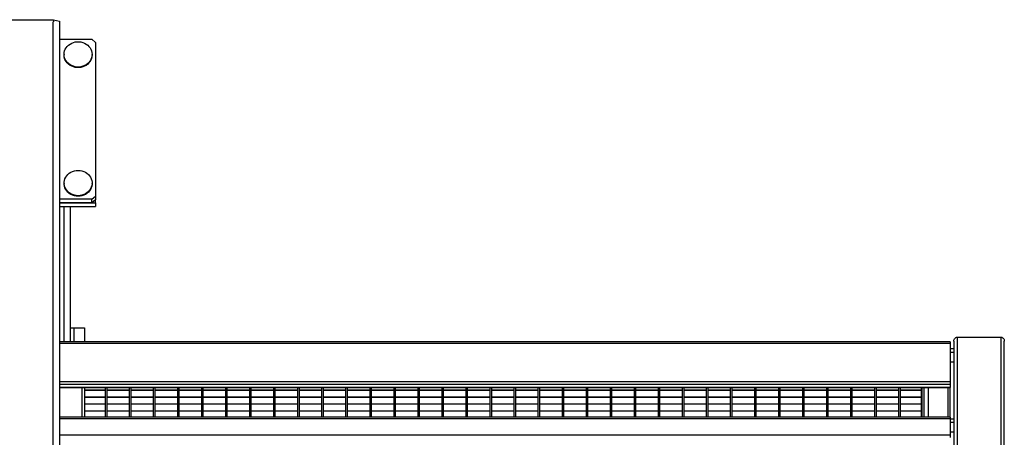
# Model space of a CAD drawing. Extents: x -7184 to 54355, y -25245 to 23911.
# Drawn here: x 19951 to 21316, y 9226 to 9806 of the extents above; entities that cross this region are included whole.
import ezdxf

# ---------------------------------------------------------------- set-up
doc = ezdxf.new("R2010")
doc.units = 0
doc.header["$LTSCALE"] = 3
doc.header["$MEASUREMENT"] = 0
doc.layers.add('VelopA-xtra dun', color=6, linetype='CONTINUOUS')

msp = doc.modelspace()

# ---------------------------------------------------------------- linework, layer by layer
at = {"layer": 'VelopA-xtra dun'}
for p, q in [((19904.36, 9805.7), (19998.36, 9805.7)), ((19997.36, 9802.81), (19997.36, 9507.71)), ((19998.36, 9805.7), (19998.36, 9802.81)), ((19998.36, 9805.7), (20006.36, 9803.63)), ((19998.36, 9802.81), (19998.43, 9802.79)), ((20006.28, 9800.76), (20006.36, 9800.74)), ((20006.36, 9803.63), (20006.36, 9800.74)), ((20006.36, 9800.74), (20006.36, 9800.44)), ((20006.36, 9800.44), (20006.36, 9503.9)), ((20006.36, 9778.43), (20051.36, 9778.43)), ((20056.36, 9773.9), (20051.36, 9778.43)), ((20056.36, 9773.9), (20056.36, 9560.91)), ((20051.36, 9556.38), (20006.36, 9556.38)), ((20051.36, 9556.38), (20056.36, 9560.91)), ((20051.36, 9551.31), (20051.36, 9556.38)), ((20056.36, 9555.84), (20051.36, 9551.31)), ((20056.36, 9560.91), (20056.36, 9555.84)), ((20056.36, 9551.31), (20056.36, 9555.84)), ((20051.36, 9551.31), (20006.36, 9551.31)), ((20006.36, 9551.31), (20056.36, 9551.31)), ((20006.36, 9546.24), (20056.36, 9546.24)), ((20012.36, 9546.24), (20012.36, 9358.61)), ((20021.36, 9546.24), (20021.36, 9358.61)), ((20056.36, 9551.31), (20056.36, 9546.24)), ((19997.36, 9507.71), (19997.36, 8300.15)), ((20006.36, 9503.9), (20006.36, 8300.16)), ((20021.36, 9378.14), (20026.36, 9378.14)), ((20026.36, 9378.14), (20041.36, 9378.14)), ((20026.36, 9378.14), (20026.36, 9358.61)), ((20041.36, 9378.14), (20041.36, 9358.61)), ((21251.36, 9365.11), (21311.36, 9365.11)), ((21251.36, 8433.14), (21251.36, 9365.11)), ((21311.36, 9365.11), (21311.36, 8433.14)), ((21241.36, 9356.13), (20006.36, 9356.13)), ((21241.36, 9358.61), (21241.36, 9356.13)), ((21241.36, 9356.13), (21241.36, 9302.95)), ((21246.36, 9359.6), (21246.36, 8495.65)), ((21316.36, 8438.14), (21316.36, 9359.6)), ((21241.36, 9349.07), (21246.36, 9349.07)), ((21241.36, 9344.14), (21246.36, 9344.14)), ((21246.36, 9330.25), (21241.36, 9330.25)), ((21241.36, 9302.95), (20006.36, 9302.95)), ((21241.36, 9299.47), (20006.36, 9299.47)), ((21241.36, 9302.95), (21241.36, 9299.47)), ((21241.36, 9299.47), (21241.36, 9295.31)), ((21241.36, 9295.31), (20006.36, 9295.31)), ((20037.36, 9295.26), (20037.36, 9253.75)), ((20041.36, 9295.26), (20041.36, 9253.75)), ((20070.42, 9291.42), (20041.36, 9291.42)), ((20070.42, 9291.07), (20041.36, 9291.07)), ((20070.42, 9291.42), (20070.42, 9295.26)), ((20070.42, 9281.77), (20070.42, 9291.07)), ((20072.42, 9291.42), (20072.42, 9295.26)), ((20103.75, 9291.42), (20072.42, 9291.42)), ((20103.75, 9291.07), (20072.42, 9291.07)), ((20072.42, 9281.77), (20072.42, 9291.07)), ((20103.75, 9291.42), (20103.75, 9295.26)), ((20103.75, 9281.77), (20103.75, 9291.07)), ((20105.75, 9291.42), (20105.75, 9295.26)), ((20137.08, 9291.42), (20105.75, 9291.42)), ((20137.08, 9291.07), (20105.75, 9291.07)), ((20105.75, 9281.77), (20105.75, 9291.07)), ((20137.08, 9291.42), (20137.08, 9295.26)), ((20137.08, 9281.77), (20137.08, 9291.07)), ((20139.08, 9291.42), (20139.08, 9295.26)), ((20170.41, 9291.42), (20139.08, 9291.42)), ((20170.41, 9291.07), (20139.08, 9291.07)), ((20139.08, 9281.77), (20139.08, 9291.07)), ((20170.41, 9291.42), (20170.41, 9295.26)), ((20170.41, 9281.77), (20170.41, 9291.07)), ((20172.41, 9291.42), (20172.41, 9295.26)), ((20203.74, 9291.42), (20172.41, 9291.42)), ((20203.74, 9291.07), (20172.41, 9291.07)), ((20172.41, 9281.77), (20172.41, 9291.07)), ((20203.74, 9291.42), (20203.74, 9295.26)), ((20203.74, 9281.77), (20203.74, 9291.07)), ((20205.74, 9291.42), (20205.74, 9295.26)), ((20237.07, 9291.42), (20205.74, 9291.42)), ((20237.07, 9291.07), (20205.74, 9291.07)), ((20205.74, 9281.77), (20205.74, 9291.07)), ((20237.07, 9291.42), (20237.07, 9295.26)), ((20237.07, 9281.77), (20237.07, 9291.07)), ((20239.07, 9291.42), (20239.07, 9295.26)), ((20270.4, 9291.42), (20239.07, 9291.42)), ((20270.4, 9291.07), (20239.07, 9291.07)), ((20239.07, 9281.77), (20239.07, 9291.07)), ((20270.4, 9291.42), (20270.4, 9295.26)), ((20270.4, 9281.77), (20270.4, 9291.07)), ((20272.4, 9291.42), (20272.4, 9295.26)), ((20303.73, 9291.42), (20272.4, 9291.42)), ((20303.73, 9291.07), (20272.4, 9291.07)), ((20272.4, 9281.77), (20272.4, 9291.07)), ((20303.73, 9291.42), (20303.73, 9295.26)), ((20303.73, 9281.77), (20303.73, 9291.07)), ((20305.73, 9291.42), (20305.73, 9295.26)), ((20337.06, 9291.42), (20305.73, 9291.42)), ((20337.06, 9291.07), (20305.73, 9291.07)), ((20305.73, 9281.77), (20305.73, 9291.07)), ((20337.06, 9291.42), (20337.06, 9295.26)), ((20337.06, 9281.77), (20337.06, 9291.07)), ((20339.06, 9291.42), (20339.06, 9295.26)), ((20370.39, 9291.42), (20339.06, 9291.42)), ((20370.39, 9291.07), (20339.06, 9291.07)), ((20339.06, 9281.77), (20339.06, 9291.07)), ((20370.39, 9291.42), (20370.39, 9295.26)), ((20370.39, 9281.77), (20370.39, 9291.07)), ((20372.39, 9291.42), (20372.39, 9295.26)), ((20403.72, 9291.42), (20372.39, 9291.42)), ((20403.72, 9291.07), (20372.39, 9291.07)), ((20372.39, 9281.77), (20372.39, 9291.07)), ((20403.72, 9291.42), (20403.72, 9295.26)), ((20403.72, 9281.77), (20403.72, 9291.07)), ((20405.72, 9291.42), (20405.72, 9295.26)), ((20437.05, 9291.42), (20405.72, 9291.42)), ((20437.05, 9291.07), (20405.72, 9291.07)), ((20405.72, 9281.77), (20405.72, 9291.07)), ((20437.05, 9291.42), (20437.05, 9295.26)), ((20437.05, 9281.77), (20437.05, 9291.07)), ((20439.05, 9291.42), (20439.05, 9295.26)), ((20470.38, 9291.42), (20439.05, 9291.42)), ((20470.38, 9291.07), (20439.05, 9291.07)), ((20439.05, 9281.77), (20439.05, 9291.07)), ((20470.38, 9291.42), (20470.38, 9295.26)), ((20470.38, 9281.77), (20470.38, 9291.07)), ((20472.38, 9291.42), (20472.38, 9295.26)), ((20503.71, 9291.42), (20472.38, 9291.42)), ((20503.71, 9291.07), (20472.38, 9291.07)), ((20472.38, 9281.77), (20472.38, 9291.07)), ((20503.71, 9291.42), (20503.71, 9295.26)), ((20503.71, 9281.77), (20503.71, 9291.07)), ((20505.71, 9291.42), (20505.71, 9295.26)), ((20537.04, 9291.42), (20505.71, 9291.42)), ((20537.04, 9291.07), (20505.71, 9291.07)), ((20505.71, 9281.77), (20505.71, 9291.07)), ((20537.04, 9291.42), (20537.04, 9295.26)), ((20537.04, 9281.77), (20537.04, 9291.07)), ((20539.04, 9291.42), (20539.04, 9295.26)), ((20570.37, 9291.42), (20539.04, 9291.42)), ((20570.37, 9291.07), (20539.04, 9291.07)), ((20539.04, 9281.77), (20539.04, 9291.07)), ((20570.37, 9291.42), (20570.37, 9295.26)), ((20570.37, 9281.77), (20570.37, 9291.07)), ((20572.37, 9291.42), (20572.37, 9295.26)), ((20603.7, 9291.42), (20572.37, 9291.42)), ((20603.7, 9291.07), (20572.37, 9291.07)), ((20572.37, 9281.77), (20572.37, 9291.07)), ((20603.7, 9291.42), (20603.7, 9295.26)), ((20603.7, 9281.77), (20603.7, 9291.07)), ((20605.7, 9291.42), (20605.7, 9295.26)), ((20637.03, 9291.42), (20605.7, 9291.42)), ((20637.03, 9291.07), (20605.7, 9291.07)), ((20605.7, 9281.77), (20605.7, 9291.07)), ((20637.03, 9291.42), (20637.03, 9295.26)), ((20637.03, 9281.77), (20637.03, 9291.07)), ((20639.03, 9291.42), (20639.03, 9295.26)), ((20670.36, 9291.42), (20639.03, 9291.42)), ((20670.36, 9291.07), (20639.03, 9291.07)), ((20639.03, 9281.77), (20639.03, 9291.07)), ((20670.36, 9291.42), (20670.36, 9295.26)), ((20670.36, 9281.77), (20670.36, 9291.07)), ((20672.36, 9291.42), (20672.36, 9295.26)), ((20703.69, 9291.42), (20672.36, 9291.42)), ((20703.69, 9291.07), (20672.36, 9291.07)), ((20672.36, 9281.77), (20672.36, 9291.07)), ((20703.69, 9291.42), (20703.69, 9295.26)), ((20703.69, 9281.77), (20703.69, 9291.07)), ((20705.69, 9291.42), (20705.69, 9295.26)), ((20737.02, 9291.42), (20705.69, 9291.42)), ((20737.02, 9291.07), (20705.69, 9291.07)), ((20705.69, 9281.77), (20705.69, 9291.07)), ((20737.02, 9291.42), (20737.02, 9295.26)), ((20737.02, 9281.77), (20737.02, 9291.07)), ((20739.02, 9291.42), (20739.02, 9295.26)), ((20770.35, 9291.42), (20739.02, 9291.42)), ((20770.35, 9291.07), (20739.02, 9291.07)), ((20739.02, 9281.77), (20739.02, 9291.07)), ((20770.35, 9291.42), (20770.35, 9295.26)), ((20770.35, 9281.77), (20770.35, 9291.07)), ((20772.35, 9291.42), (20772.35, 9295.26)), ((20803.68, 9291.42), (20772.35, 9291.42)), ((20803.68, 9291.07), (20772.35, 9291.07)), ((20772.35, 9281.77), (20772.35, 9291.07)), ((20803.68, 9291.42), (20803.68, 9295.26)), ((20803.68, 9281.77), (20803.68, 9291.07)), ((20805.68, 9291.42), (20805.68, 9295.26)), ((20837.01, 9291.42), (20805.68, 9291.42)), ((20837.01, 9291.07), (20805.68, 9291.07)), ((20805.68, 9281.77), (20805.68, 9291.07)), ((20837.01, 9291.42), (20837.01, 9295.26)), ((20837.01, 9281.77), (20837.01, 9291.07)), ((20839.01, 9291.42), (20839.01, 9295.26)), ((20870.34, 9291.42), (20839.01, 9291.42)), ((20870.34, 9291.07), (20839.01, 9291.07)), ((20839.01, 9281.77), (20839.01, 9291.07)), ((20870.34, 9291.42), (20870.34, 9295.26)), ((20870.34, 9281.77), (20870.34, 9291.07)), ((20872.34, 9291.42), (20872.34, 9295.26)), ((20903.67, 9291.42), (20872.34, 9291.42)), ((20903.67, 9291.07), (20872.34, 9291.07)), ((20872.34, 9281.77), (20872.34, 9291.07)), ((20903.67, 9291.42), (20903.67, 9295.26)), ((20903.67, 9281.77), (20903.67, 9291.07)), ((20905.67, 9291.42), (20905.67, 9295.26)), ((20937, 9291.42), (20905.67, 9291.42)), ((20937, 9291.07), (20905.67, 9291.07)), ((20905.67, 9281.77), (20905.67, 9291.07)), ((20937, 9291.42), (20937, 9295.26)), ((20937, 9281.77), (20937, 9291.07)), ((20939, 9291.42), (20939, 9295.26)), ((20970.33, 9291.42), (20939, 9291.42)), ((20970.33, 9291.07), (20939, 9291.07)), ((20939, 9281.77), (20939, 9291.07)), ((20970.33, 9291.42), (20970.33, 9295.26)), ((20970.33, 9281.77), (20970.33, 9291.07)), ((20972.33, 9291.42), (20972.33, 9295.26)), ((21003.66, 9291.42), (20972.33, 9291.42)), ((21003.66, 9291.07), (20972.33, 9291.07)), ((20972.33, 9281.77), (20972.33, 9291.07)), ((21003.66, 9291.42), (21003.66, 9295.26)), ((21003.66, 9281.77), (21003.66, 9291.07)), ((21005.66, 9291.42), (21005.66, 9295.26)), ((21036.99, 9291.42), (21005.66, 9291.42)), ((21036.99, 9291.07), (21005.66, 9291.07)), ((21005.66, 9281.77), (21005.66, 9291.07)), ((21036.99, 9291.42), (21036.99, 9295.26)), ((21036.99, 9281.77), (21036.99, 9291.07)), ((21038.99, 9291.42), (21038.99, 9295.26)), ((21070.32, 9291.42), (21038.99, 9291.42)), ((21070.32, 9291.07), (21038.99, 9291.07)), ((21038.99, 9281.77), (21038.99, 9291.07)), ((21070.32, 9291.42), (21070.32, 9295.26)), ((21070.32, 9281.77), (21070.32, 9291.07)), ((21072.32, 9291.42), (21072.32, 9295.26)), ((21103.65, 9291.42), (21072.32, 9291.42)), ((21103.65, 9291.07), (21072.32, 9291.07)), ((21072.32, 9281.77), (21072.32, 9291.07)), ((21103.65, 9291.42), (21103.65, 9295.26)), ((21103.65, 9281.77), (21103.65, 9291.07)), ((21105.65, 9291.42), (21105.65, 9295.26)), ((21136.98, 9291.42), (21105.65, 9291.42)), ((21136.98, 9291.07), (21105.65, 9291.07)), ((21105.65, 9281.77), (21105.65, 9291.07)), ((21136.98, 9291.42), (21136.98, 9295.26)), ((21136.98, 9281.77), (21136.98, 9291.07)), ((21138.98, 9291.42), (21138.98, 9295.26)), ((21170.31, 9291.42), (21138.98, 9291.42)), ((21170.31, 9291.07), (21138.98, 9291.07)), ((21138.98, 9281.77), (21138.98, 9291.07)), ((21170.31, 9291.42), (21170.31, 9295.26)), ((21170.31, 9281.77), (21170.31, 9291.07)), ((21172.31, 9291.42), (21172.31, 9295.26)), ((21201.36, 9291.42), (21172.31, 9291.42)), ((21201.36, 9291.07), (21172.31, 9291.07)), ((21172.31, 9281.77), (21172.31, 9291.07)), ((21201.36, 9253.75), (21201.36, 9295.26)), ((21201.36, 9291.42), (21201.36, 9291.07)), ((21202.36, 9253.75), (21202.36, 9295.26)), ((21205.36, 9253.75), (21205.36, 9295.26)), ((21211.36, 9253.75), (21211.36, 9295.26)), ((21238.36, 9253.75), (21238.36, 9295.26)), ((21241.36, 9295.31), (21241.36, 9295.26)), ((21241.36, 9253.75), (21241.36, 9295.26)), ((21246.36, 9293.34), (21246.36, 9210.45)), ((21316.36, 9168.14), (21316.36, 9293.34)), ((20070.42, 9281.77), (20041.36, 9281.77)), ((20070.42, 9281.42), (20041.36, 9281.42)), ((20070.42, 9272.12), (20041.36, 9272.12)), ((20070.42, 9271.78), (20041.36, 9271.78)), ((20070.42, 9272.12), (20070.42, 9281.42)), ((20070.42, 9262.48), (20070.42, 9271.78)), ((20103.75, 9281.77), (20072.42, 9281.77)), ((20072.42, 9272.12), (20072.42, 9281.42)), ((20103.75, 9281.42), (20072.42, 9281.42)), ((20103.75, 9272.12), (20072.42, 9272.12)), ((20103.75, 9271.78), (20072.42, 9271.78)), ((20072.42, 9262.48), (20072.42, 9271.78)), ((20103.75, 9272.12), (20103.75, 9281.42)), ((20103.75, 9262.48), (20103.75, 9271.78)), ((20137.08, 9281.77), (20105.75, 9281.77)), ((20105.75, 9272.12), (20105.75, 9281.42)), ((20137.08, 9281.42), (20105.75, 9281.42)), ((20137.08, 9272.12), (20105.75, 9272.12)), ((20137.08, 9271.78), (20105.75, 9271.78)), ((20105.75, 9262.48), (20105.75, 9271.78)), ((20137.08, 9272.12), (20137.08, 9281.42)), ((20137.08, 9262.48), (20137.08, 9271.78)), ((20170.41, 9281.77), (20139.08, 9281.77)), ((20139.08, 9272.12), (20139.08, 9281.42)), ((20170.41, 9281.42), (20139.08, 9281.42)), ((20170.41, 9272.12), (20139.08, 9272.12)), ((20170.41, 9271.78), (20139.08, 9271.78)), ((20139.08, 9262.48), (20139.08, 9271.78)), ((20170.41, 9272.12), (20170.41, 9281.42)), ((20170.41, 9262.48), (20170.41, 9271.78)), ((20203.74, 9281.77), (20172.41, 9281.77)), ((20172.41, 9272.12), (20172.41, 9281.42)), ((20203.74, 9281.42), (20172.41, 9281.42)), ((20203.74, 9272.12), (20172.41, 9272.12)), ((20203.74, 9271.78), (20172.41, 9271.78)), ((20172.41, 9262.48), (20172.41, 9271.78)), ((20203.74, 9272.12), (20203.74, 9281.42)), ((20203.74, 9262.48), (20203.74, 9271.78)), ((20237.07, 9281.77), (20205.74, 9281.77)), ((20205.74, 9272.12), (20205.74, 9281.42)), ((20237.07, 9281.42), (20205.74, 9281.42)), ((20237.07, 9272.12), (20205.74, 9272.12)), ((20237.07, 9271.78), (20205.74, 9271.78)), ((20205.74, 9262.48), (20205.74, 9271.78)), ((20237.07, 9272.12), (20237.07, 9281.42)), ((20237.07, 9262.48), (20237.07, 9271.78)), ((20270.4, 9281.77), (20239.07, 9281.77)), ((20239.07, 9272.12), (20239.07, 9281.42)), ((20270.4, 9281.42), (20239.07, 9281.42)), ((20270.4, 9272.12), (20239.07, 9272.12)), ((20270.4, 9271.78), (20239.07, 9271.78)), ((20239.07, 9262.48), (20239.07, 9271.78)), ((20270.4, 9272.12), (20270.4, 9281.42)), ((20270.4, 9262.48), (20270.4, 9271.78)), ((20303.73, 9281.77), (20272.4, 9281.77)), ((20272.4, 9272.12), (20272.4, 9281.42)), ((20303.73, 9281.42), (20272.4, 9281.42)), ((20303.73, 9272.12), (20272.4, 9272.12)), ((20303.73, 9271.78), (20272.4, 9271.78)), ((20272.4, 9262.48), (20272.4, 9271.78)), ((20303.73, 9272.12), (20303.73, 9281.42)), ((20303.73, 9262.48), (20303.73, 9271.78)), ((20337.06, 9281.77), (20305.73, 9281.77)), ((20305.73, 9272.12), (20305.73, 9281.42)), ((20337.06, 9281.42), (20305.73, 9281.42)), ((20337.06, 9272.12), (20305.73, 9272.12)), ((20337.06, 9271.78), (20305.73, 9271.78)), ((20305.73, 9262.48), (20305.73, 9271.78)), ((20337.06, 9272.12), (20337.06, 9281.42)), ((20337.06, 9262.48), (20337.06, 9271.78)), ((20370.39, 9281.77), (20339.06, 9281.77)), ((20339.06, 9272.12), (20339.06, 9281.42)), ((20370.39, 9281.42), (20339.06, 9281.42)), ((20370.39, 9272.12), (20339.06, 9272.12)), ((20370.39, 9271.78), (20339.06, 9271.78)), ((20339.06, 9262.48), (20339.06, 9271.78)), ((20370.39, 9272.12), (20370.39, 9281.42)), ((20370.39, 9262.48), (20370.39, 9271.78)), ((20403.72, 9281.77), (20372.39, 9281.77)), ((20372.39, 9272.12), (20372.39, 9281.42)), ((20403.72, 9281.42), (20372.39, 9281.42)), ((20403.72, 9272.12), (20372.39, 9272.12)), ((20403.72, 9271.78), (20372.39, 9271.78)), ((20372.39, 9262.48), (20372.39, 9271.78)), ((20403.72, 9272.12), (20403.72, 9281.42)), ((20403.72, 9262.48), (20403.72, 9271.78)), ((20437.05, 9281.77), (20405.72, 9281.77)), ((20405.72, 9272.12), (20405.72, 9281.42)), ((20437.05, 9281.42), (20405.72, 9281.42)), ((20437.05, 9272.12), (20405.72, 9272.12)), ((20437.05, 9271.78), (20405.72, 9271.78)), ((20405.72, 9262.48), (20405.72, 9271.78)), ((20437.05, 9272.12), (20437.05, 9281.42)), ((20437.05, 9262.48), (20437.05, 9271.78)), ((20470.38, 9281.77), (20439.05, 9281.77)), ((20439.05, 9272.12), (20439.05, 9281.42)), ((20470.38, 9281.42), (20439.05, 9281.42)), ((20470.38, 9272.12), (20439.05, 9272.12)), ((20470.38, 9271.78), (20439.05, 9271.78)), ((20439.05, 9262.48), (20439.05, 9271.78)), ((20470.38, 9272.12), (20470.38, 9281.42)), ((20470.38, 9262.48), (20470.38, 9271.78)), ((20503.71, 9281.77), (20472.38, 9281.77)), ((20472.38, 9272.12), (20472.38, 9281.42)), ((20503.71, 9281.42), (20472.38, 9281.42)), ((20503.71, 9272.12), (20472.38, 9272.12)), ((20503.71, 9271.78), (20472.38, 9271.78)), ((20472.38, 9262.48), (20472.38, 9271.78)), ((20503.71, 9272.12), (20503.71, 9281.42)), ((20503.71, 9262.48), (20503.71, 9271.78)), ((20537.04, 9281.77), (20505.71, 9281.77)), ((20505.71, 9272.12), (20505.71, 9281.42)), ((20537.04, 9281.42), (20505.71, 9281.42)), ((20537.04, 9272.12), (20505.71, 9272.12)), ((20537.04, 9271.78), (20505.71, 9271.78)), ((20505.71, 9262.48), (20505.71, 9271.78)), ((20537.04, 9272.12), (20537.04, 9281.42)), ((20537.04, 9262.48), (20537.04, 9271.78)), ((20570.37, 9281.77), (20539.04, 9281.77)), ((20539.04, 9272.12), (20539.04, 9281.42)), ((20570.37, 9281.42), (20539.04, 9281.42)), ((20570.37, 9272.12), (20539.04, 9272.12)), ((20570.37, 9271.78), (20539.04, 9271.78)), ((20539.04, 9262.48), (20539.04, 9271.78)), ((20570.37, 9272.12), (20570.37, 9281.42)), ((20570.37, 9262.48), (20570.37, 9271.78)), ((20603.7, 9281.77), (20572.37, 9281.77)), ((20572.37, 9272.12), (20572.37, 9281.42)), ((20603.7, 9281.42), (20572.37, 9281.42)), ((20603.7, 9272.12), (20572.37, 9272.12)), ((20603.7, 9271.78), (20572.37, 9271.78)), ((20572.37, 9262.48), (20572.37, 9271.78)), ((20603.7, 9272.12), (20603.7, 9281.42)), ((20603.7, 9262.48), (20603.7, 9271.78)), ((20637.03, 9281.77), (20605.7, 9281.77)), ((20637.03, 9281.42), (20605.7, 9281.42)), ((20605.7, 9272.12), (20605.7, 9281.42)), ((20637.03, 9272.12), (20605.7, 9272.12)), ((20637.03, 9271.78), (20605.7, 9271.78)), ((20605.7, 9262.48), (20605.7, 9271.78)), ((20637.03, 9272.12), (20637.03, 9281.42)), ((20637.03, 9262.48), (20637.03, 9271.78)), ((20670.36, 9281.77), (20639.03, 9281.77)), ((20639.03, 9272.12), (20639.03, 9281.42)), ((20670.36, 9281.42), (20639.03, 9281.42)), ((20670.36, 9272.12), (20639.03, 9272.12)), ((20670.36, 9271.78), (20639.03, 9271.78)), ((20639.03, 9262.48), (20639.03, 9271.78)), ((20670.36, 9272.12), (20670.36, 9281.42)), ((20670.36, 9262.48), (20670.36, 9271.78)), ((20703.69, 9281.77), (20672.36, 9281.77)), ((20672.36, 9272.12), (20672.36, 9281.42)), ((20703.69, 9281.42), (20672.36, 9281.42)), ((20703.69, 9272.12), (20672.36, 9272.12)), ((20703.69, 9271.78), (20672.36, 9271.78)), ((20672.36, 9262.48), (20672.36, 9271.78)), ((20703.69, 9272.12), (20703.69, 9281.42)), ((20703.69, 9262.48), (20703.69, 9271.78)), ((20737.02, 9281.77), (20705.69, 9281.77)), ((20705.69, 9272.12), (20705.69, 9281.42)), ((20737.02, 9281.42), (20705.69, 9281.42)), ((20737.02, 9272.12), (20705.69, 9272.12)), ((20737.02, 9271.78), (20705.69, 9271.78)), ((20705.69, 9262.48), (20705.69, 9271.78)), ((20737.02, 9272.12), (20737.02, 9281.42)), ((20737.02, 9262.48), (20737.02, 9271.78)), ((20770.35, 9281.77), (20739.02, 9281.77)), ((20739.02, 9272.12), (20739.02, 9281.42)), ((20770.35, 9281.42), (20739.02, 9281.42)), ((20770.35, 9272.12), (20739.02, 9272.12)), ((20770.35, 9271.78), (20739.02, 9271.78)), ((20739.02, 9262.48), (20739.02, 9271.78)), ((20770.35, 9272.12), (20770.35, 9281.42)), ((20770.35, 9262.48), (20770.35, 9271.78)), ((20803.68, 9281.77), (20772.35, 9281.77)), ((20772.35, 9272.12), (20772.35, 9281.42)), ((20803.68, 9281.42), (20772.35, 9281.42)), ((20803.68, 9272.12), (20772.35, 9272.12)), ((20803.68, 9271.78), (20772.35, 9271.78)), ((20772.35, 9262.48), (20772.35, 9271.78)), ((20803.68, 9272.12), (20803.68, 9281.42)), ((20803.68, 9262.48), (20803.68, 9271.78)), ((20837.01, 9281.77), (20805.68, 9281.77)), ((20805.68, 9272.12), (20805.68, 9281.42)), ((20837.01, 9281.42), (20805.68, 9281.42)), ((20837.01, 9272.12), (20805.68, 9272.12)), ((20837.01, 9271.78), (20805.68, 9271.78)), ((20805.68, 9262.48), (20805.68, 9271.78)), ((20837.01, 9272.12), (20837.01, 9281.42)), ((20837.01, 9262.48), (20837.01, 9271.78)), ((20870.34, 9281.77), (20839.01, 9281.77)), ((20839.01, 9272.12), (20839.01, 9281.42)), ((20870.34, 9281.42), (20839.01, 9281.42)), ((20870.34, 9272.12), (20839.01, 9272.12)), ((20870.34, 9271.78), (20839.01, 9271.78)), ((20839.01, 9262.48), (20839.01, 9271.78)), ((20870.34, 9272.12), (20870.34, 9281.42)), ((20870.34, 9262.48), (20870.34, 9271.78)), ((20903.67, 9281.77), (20872.34, 9281.77)), ((20872.34, 9272.12), (20872.34, 9281.42)), ((20903.67, 9281.42), (20872.34, 9281.42)), ((20903.67, 9272.12), (20872.34, 9272.12)), ((20903.67, 9271.78), (20872.34, 9271.78)), ((20872.34, 9262.48), (20872.34, 9271.78)), ((20903.67, 9272.12), (20903.67, 9281.42)), ((20903.67, 9262.48), (20903.67, 9271.78)), ((20937, 9281.77), (20905.67, 9281.77)), ((20905.67, 9272.12), (20905.67, 9281.42)), ((20937, 9281.42), (20905.67, 9281.42)), ((20937, 9272.12), (20905.67, 9272.12)), ((20937, 9271.78), (20905.67, 9271.78)), ((20905.67, 9262.48), (20905.67, 9271.78)), ((20937, 9272.12), (20937, 9281.42)), ((20937, 9262.48), (20937, 9271.78)), ((20970.33, 9281.77), (20939, 9281.77)), ((20939, 9272.12), (20939, 9281.42)), ((20970.33, 9281.42), (20939, 9281.42)), ((20970.33, 9272.12), (20939, 9272.12)), ((20970.33, 9271.78), (20939, 9271.78)), ((20939, 9262.48), (20939, 9271.78)), ((20970.33, 9272.12), (20970.33, 9281.42)), ((20970.33, 9262.48), (20970.33, 9271.78)), ((21003.66, 9281.77), (20972.33, 9281.77)), ((20972.33, 9272.12), (20972.33, 9281.42)), ((21003.66, 9281.42), (20972.33, 9281.42)), ((21003.66, 9272.12), (20972.33, 9272.12)), ((21003.66, 9271.78), (20972.33, 9271.78)), ((20972.33, 9262.48), (20972.33, 9271.78)), ((21003.66, 9272.12), (21003.66, 9281.42)), ((21003.66, 9262.48), (21003.66, 9271.78)), ((21036.99, 9281.77), (21005.66, 9281.77)), ((21005.66, 9272.12), (21005.66, 9281.42)), ((21036.99, 9281.42), (21005.66, 9281.42)), ((21036.99, 9272.12), (21005.66, 9272.12)), ((21036.99, 9271.78), (21005.66, 9271.78)), ((21005.66, 9262.48), (21005.66, 9271.78)), ((21036.99, 9272.12), (21036.99, 9281.42)), ((21036.99, 9262.48), (21036.99, 9271.78)), ((21070.32, 9281.77), (21038.99, 9281.77)), ((21038.99, 9272.12), (21038.99, 9281.42)), ((21070.32, 9281.42), (21038.99, 9281.42)), ((21070.32, 9272.12), (21038.99, 9272.12)), ((21070.32, 9271.78), (21038.99, 9271.78)), ((21038.99, 9262.48), (21038.99, 9271.78)), ((21070.32, 9272.12), (21070.32, 9281.42)), ((21070.32, 9262.48), (21070.32, 9271.78)), ((21103.65, 9281.77), (21072.32, 9281.77)), ((21072.32, 9272.12), (21072.32, 9281.42)), ((21103.65, 9281.42), (21072.32, 9281.42)), ((21103.65, 9272.12), (21072.32, 9272.12)), ((21103.65, 9271.78), (21072.32, 9271.78)), ((21072.32, 9262.48), (21072.32, 9271.78)), ((21103.65, 9272.12), (21103.65, 9281.42)), ((21103.65, 9262.48), (21103.65, 9271.78)), ((21136.98, 9281.77), (21105.65, 9281.77)), ((21105.65, 9272.12), (21105.65, 9281.42)), ((21136.98, 9281.42), (21105.65, 9281.42)), ((21136.98, 9272.12), (21105.65, 9272.12)), ((21136.98, 9271.78), (21105.65, 9271.78)), ((21105.65, 9262.48), (21105.65, 9271.78)), ((21136.98, 9272.12), (21136.98, 9281.42)), ((21136.98, 9262.48), (21136.98, 9271.78)), ((21170.31, 9281.77), (21138.98, 9281.77)), ((21138.98, 9272.12), (21138.98, 9281.42)), ((21170.31, 9281.42), (21138.98, 9281.42)), ((21170.31, 9272.12), (21138.98, 9272.12)), ((21170.31, 9271.78), (21138.98, 9271.78)), ((21138.98, 9262.48), (21138.98, 9271.78)), ((21170.31, 9272.12), (21170.31, 9281.42)), ((21170.31, 9262.48), (21170.31, 9271.78)), ((21201.36, 9281.77), (21172.31, 9281.77)), ((21201.36, 9281.42), (21172.31, 9281.42)), ((21172.31, 9272.12), (21172.31, 9281.42)), ((21201.36, 9272.12), (21172.31, 9272.12)), ((21201.36, 9271.78), (21172.31, 9271.78)), ((21172.31, 9262.48), (21172.31, 9271.78)), ((21201.36, 9281.77), (21201.36, 9281.42)), ((21201.36, 9272.12), (21201.36, 9271.78)), ((20070.42, 9262.48), (20041.36, 9262.48)), ((20070.42, 9262.13), (20041.36, 9262.13)), ((20070.42, 9253.75), (20070.42, 9262.13)), ((20103.75, 9262.48), (20072.42, 9262.48)), ((20103.75, 9262.13), (20072.42, 9262.13)), ((20072.42, 9253.75), (20072.42, 9262.13)), ((20103.75, 9253.75), (20103.75, 9262.13)), ((20137.08, 9262.48), (20105.75, 9262.48)), ((20137.08, 9262.13), (20105.75, 9262.13)), ((20105.75, 9253.75), (20105.75, 9262.13)), ((20137.08, 9253.75), (20137.08, 9262.13)), ((20170.41, 9262.48), (20139.08, 9262.48)), ((20170.41, 9262.13), (20139.08, 9262.13)), ((20139.08, 9253.75), (20139.08, 9262.13)), ((20170.41, 9253.75), (20170.41, 9262.13)), ((20203.74, 9262.48), (20172.41, 9262.48)), ((20203.74, 9262.13), (20172.41, 9262.13)), ((20172.41, 9253.75), (20172.41, 9262.13)), ((20203.74, 9253.75), (20203.74, 9262.13)), ((20237.07, 9262.48), (20205.74, 9262.48)), ((20237.07, 9262.13), (20205.74, 9262.13)), ((20205.74, 9253.75), (20205.74, 9262.13)), ((20237.07, 9253.75), (20237.07, 9262.13)), ((20270.4, 9262.48), (20239.07, 9262.48)), ((20270.4, 9262.13), (20239.07, 9262.13)), ((20239.07, 9253.75), (20239.07, 9262.13)), ((20270.4, 9253.75), (20270.4, 9262.13)), ((20303.73, 9262.48), (20272.4, 9262.48)), ((20303.73, 9262.13), (20272.4, 9262.13)), ((20272.4, 9253.75), (20272.4, 9262.13)), ((20303.73, 9253.75), (20303.73, 9262.13)), ((20337.06, 9262.48), (20305.73, 9262.48)), ((20337.06, 9262.13), (20305.73, 9262.13)), ((20305.73, 9253.75), (20305.73, 9262.13)), ((20337.06, 9253.75), (20337.06, 9262.13)), ((20370.39, 9262.48), (20339.06, 9262.48)), ((20370.39, 9262.13), (20339.06, 9262.13)), ((20339.06, 9253.75), (20339.06, 9262.13)), ((20370.39, 9253.75), (20370.39, 9262.13)), ((20403.72, 9262.48), (20372.39, 9262.48)), ((20403.72, 9262.13), (20372.39, 9262.13)), ((20372.39, 9253.75), (20372.39, 9262.13)), ((20403.72, 9253.75), (20403.72, 9262.13)), ((20437.05, 9262.48), (20405.72, 9262.48)), ((20437.05, 9262.13), (20405.72, 9262.13)), ((20405.72, 9253.75), (20405.72, 9262.13)), ((20437.05, 9253.75), (20437.05, 9262.13)), ((20470.38, 9262.48), (20439.05, 9262.48)), ((20470.38, 9262.13), (20439.05, 9262.13)), ((20439.05, 9253.75), (20439.05, 9262.13)), ((20470.38, 9253.75), (20470.38, 9262.13)), ((20503.71, 9262.48), (20472.38, 9262.48)), ((20503.71, 9262.13), (20472.38, 9262.13)), ((20472.38, 9253.75), (20472.38, 9262.13)), ((20503.71, 9253.75), (20503.71, 9262.13)), ((20537.04, 9262.48), (20505.71, 9262.48)), ((20537.04, 9262.13), (20505.71, 9262.13)), ((20505.71, 9253.75), (20505.71, 9262.13)), ((20537.04, 9253.75), (20537.04, 9262.13)), ((20570.37, 9262.48), (20539.04, 9262.48)), ((20570.37, 9262.13), (20539.04, 9262.13)), ((20539.04, 9253.75), (20539.04, 9262.13)), ((20570.37, 9253.75), (20570.37, 9262.13)), ((20603.7, 9262.48), (20572.37, 9262.48)), ((20603.7, 9262.13), (20572.37, 9262.13)), ((20572.37, 9253.75), (20572.37, 9262.13)), ((20603.7, 9253.75), (20603.7, 9262.13)), ((20637.03, 9262.48), (20605.7, 9262.48)), ((20637.03, 9262.13), (20605.7, 9262.13)), ((20605.7, 9253.75), (20605.7, 9262.13)), ((20637.03, 9253.75), (20637.03, 9262.13)), ((20670.36, 9262.48), (20639.03, 9262.48)), ((20670.36, 9262.13), (20639.03, 9262.13)), ((20639.03, 9253.75), (20639.03, 9262.13)), ((20670.36, 9253.75), (20670.36, 9262.13)), ((20703.69, 9262.48), (20672.36, 9262.48)), ((20703.69, 9262.13), (20672.36, 9262.13)), ((20672.36, 9253.75), (20672.36, 9262.13)), ((20703.69, 9253.75), (20703.69, 9262.13)), ((20737.02, 9262.48), (20705.69, 9262.48)), ((20737.02, 9262.13), (20705.69, 9262.13)), ((20705.69, 9253.75), (20705.69, 9262.13)), ((20737.02, 9253.75), (20737.02, 9262.13)), ((20770.35, 9262.48), (20739.02, 9262.48)), ((20770.35, 9262.13), (20739.02, 9262.13)), ((20739.02, 9253.75), (20739.02, 9262.13)), ((20770.35, 9253.75), (20770.35, 9262.13)), ((20803.68, 9262.48), (20772.35, 9262.48)), ((20803.68, 9262.13), (20772.35, 9262.13)), ((20772.35, 9253.75), (20772.35, 9262.13)), ((20803.68, 9253.75), (20803.68, 9262.13)), ((20837.01, 9262.48), (20805.68, 9262.48)), ((20837.01, 9262.13), (20805.68, 9262.13)), ((20805.68, 9253.75), (20805.68, 9262.13)), ((20837.01, 9253.75), (20837.01, 9262.13)), ((20870.34, 9262.48), (20839.01, 9262.48)), ((20870.34, 9262.13), (20839.01, 9262.13)), ((20839.01, 9253.75), (20839.01, 9262.13)), ((20870.34, 9253.75), (20870.34, 9262.13)), ((20903.67, 9262.48), (20872.34, 9262.48)), ((20903.67, 9262.13), (20872.34, 9262.13)), ((20872.34, 9253.75), (20872.34, 9262.13)), ((20903.67, 9253.75), (20903.67, 9262.13)), ((20937, 9262.48), (20905.67, 9262.48)), ((20937, 9262.13), (20905.67, 9262.13)), ((20905.67, 9253.75), (20905.67, 9262.13)), ((20937, 9253.75), (20937, 9262.13)), ((20970.33, 9262.48), (20939, 9262.48)), ((20970.33, 9262.13), (20939, 9262.13)), ((20939, 9253.75), (20939, 9262.13)), ((20970.33, 9253.75), (20970.33, 9262.13)), ((21003.66, 9262.48), (20972.33, 9262.48)), ((21003.66, 9262.13), (20972.33, 9262.13)), ((20972.33, 9253.75), (20972.33, 9262.13)), ((21003.66, 9253.75), (21003.66, 9262.13)), ((21036.99, 9262.48), (21005.66, 9262.48)), ((21036.99, 9262.13), (21005.66, 9262.13)), ((21005.66, 9253.75), (21005.66, 9262.13)), ((21036.99, 9253.75), (21036.99, 9262.13)), ((21070.32, 9262.48), (21038.99, 9262.48)), ((21070.32, 9262.13), (21038.99, 9262.13)), ((21038.99, 9253.75), (21038.99, 9262.13)), ((21070.32, 9253.75), (21070.32, 9262.13)), ((21103.65, 9262.48), (21072.32, 9262.48)), ((21103.65, 9262.13), (21072.32, 9262.13)), ((21072.32, 9253.75), (21072.32, 9262.13)), ((21103.65, 9253.75), (21103.65, 9262.13)), ((21136.98, 9262.48), (21105.65, 9262.48)), ((21136.98, 9262.13), (21105.65, 9262.13)), ((21105.65, 9253.75), (21105.65, 9262.13)), ((21136.98, 9253.75), (21136.98, 9262.13)), ((21170.31, 9262.48), (21138.98, 9262.48)), ((21170.31, 9262.13), (21138.98, 9262.13)), ((21138.98, 9253.75), (21138.98, 9262.13)), ((21170.31, 9253.75), (21170.31, 9262.13)), ((21201.36, 9262.48), (21172.31, 9262.48)), ((21201.36, 9262.13), (21172.31, 9262.13)), ((21172.31, 9253.75), (21172.31, 9262.13)), ((21201.36, 9262.48), (21201.36, 9262.13)), ((21241.36, 9251.67), (20006.36, 9251.67)), ((21241.36, 9253.75), (21241.36, 9251.67)), ((21241.36, 9251.82), (21246.36, 9251.82)), ((21241.36, 9251.67), (21241.36, 9228.81)), ((21241.36, 9246.9), (21246.36, 9246.9)), ((21241.36, 9228.81), (20006.36, 9228.81)), ((21246.36, 9233.01), (21241.36, 9233.01)), ((21241.36, 9228.81), (21241.36, 9225.95)), ((21241.36, 9226.14), (21241.36, 9225.95))]:
    msp.add_line(p, q, dxfattribs=at)
at = {"layer": 'VelopA-xtra dun', "flags": 128}
for points in [[(20051.76, 9757.52), (20051.58, 9755.13), (20051.04, 9752.78), (20050.16, 9750.52), (20048.94, 9748.39), (20047.41, 9746.43), (20045.61, 9744.67), (20043.55, 9743.16), (20041.29, 9741.91), (20038.86, 9740.95), (20036.31, 9740.31), (20033.69, 9739.98), (20031.04, 9739.98), (20028.42, 9740.31), (20025.87, 9740.95), (20023.44, 9741.91), (20021.18, 9743.16), (20019.12, 9744.67), (20017.32, 9746.43), (20015.79, 9748.39), (20014.57, 9750.52), (20013.68, 9752.78), (20013.15, 9755.13), (20012.96, 9757.52), (20013.15, 9759.92), (20013.68, 9762.27), (20014.57, 9764.53), (20015.79, 9766.66), (20017.32, 9768.62), (20019.12, 9770.37), (20021.18, 9771.89), (20023.44, 9773.13), (20025.87, 9774.09), (20028.42, 9774.74), (20031.04, 9775.06), (20033.69, 9775.06), (20036.31, 9774.74), (20038.86, 9774.09), (20041.29, 9773.13), (20043.55, 9771.89), (20045.61, 9770.37), (20047.41, 9768.62), (20048.94, 9766.66), (20050.16, 9764.53), (20051.04, 9762.27), (20051.58, 9759.92), (20051.76, 9757.52)], [(20051.76, 9756.68), (20051.58, 9754.28), (20051.04, 9751.93), (20050.16, 9749.67), (20048.94, 9747.54), (20047.41, 9745.58), (20045.61, 9743.83), (20043.55, 9742.31), (20041.29, 9741.07), (20038.86, 9740.11), (20036.31, 9739.46), (20033.69, 9739.14), (20031.04, 9739.14), (20028.42, 9739.46), (20025.87, 9740.11), (20023.44, 9741.07), (20021.18, 9742.31), (20019.12, 9743.83), (20017.32, 9745.58), (20015.79, 9747.54), (20014.57, 9749.67), (20013.68, 9751.93), (20013.15, 9754.28), (20012.96, 9756.68)], [(20032.36, 9596.56), (20035.01, 9596.4), (20037.6, 9595.91), (20040.09, 9595.11), (20042.44, 9594), (20044.61, 9592.62), (20046.54, 9590.98), (20048.21, 9589.12), (20049.59, 9587.07), (20050.64, 9584.87), (20051.36, 9582.56), (20051.72, 9580.18), (20051.72, 9577.78), (20051.36, 9575.4), (20050.64, 9573.09), (20049.59, 9570.89), (20048.21, 9568.84), (20046.54, 9566.98), (20044.61, 9565.34), (20042.44, 9563.96), (20040.09, 9562.85), (20037.6, 9562.05), (20035.01, 9561.56), (20032.36, 9561.4), (20029.72, 9561.56), (20027.13, 9562.05), (20024.64, 9562.85), (20022.28, 9563.96), (20020.12, 9565.34), (20018.19, 9566.98), (20016.52, 9568.84), (20015.14, 9570.89), (20014.08, 9573.09), (20013.37, 9575.4), (20013.01, 9577.78), (20013.01, 9580.18), (20013.37, 9582.56), (20014.08, 9584.87), (20015.14, 9587.07), (20016.52, 9589.12), (20018.19, 9590.98), (20020.12, 9592.62), (20022.28, 9594), (20024.64, 9595.11), (20027.13, 9595.91), (20029.72, 9596.4), (20032.36, 9596.56)], [(20051.76, 9578.13), (20051.72, 9576.93), (20051.36, 9574.56), (20050.64, 9572.25), (20049.59, 9570.05), (20048.21, 9567.99), (20046.54, 9566.13), (20044.61, 9564.5), (20042.44, 9563.11), (20040.09, 9562.01), (20037.6, 9561.2), (20035.01, 9560.72), (20032.36, 9560.55), (20029.72, 9560.72), (20027.13, 9561.2), (20024.64, 9562.01), (20022.28, 9563.11), (20020.12, 9564.5), (20018.19, 9566.13), (20016.52, 9567.99), (20015.14, 9570.05), (20014.08, 9572.25), (20013.37, 9574.56), (20013.01, 9576.93), (20012.96, 9578.13)]]:
    msp.add_lwpolyline(points, dxfattribs=at)
at = {"layer": 'VelopA-xtra dun'}
for points in [[(20012.96, 9757.52), (20012.96, 9756.68)], [(20051.76, 9756.68), (20051.76, 9757.52)], [(20012.96, 9578.98), (20012.96, 9578.13)], [(20051.76, 9578.13), (20051.76, 9578.98)], [(21241.36, 9358.61), (20006.36, 9358.61)], [(20006.36, 9295.26), (21241.36, 9295.26)], [(21241.36, 9253.75), (20006.36, 9253.75)]]:
    msp.add_open_spline(points, degree=1, dxfattribs=at)
for points, knots in [([(21246.36, 9359.6), (21246.36, 9359.6), (21246.36, 9360.31), (21246.59, 9361.59), (21247.45, 9363.17), (21248.57, 9364.25), (21249.89, 9364.97), (21250.87, 9365.06), (21251.36, 9365.11)], [0, 0, 0, 0, 0.0016941, 0.2713352, 0.4811756, 0.6612515, 0.830401, 1, 1, 1, 1]), ([(21311.36, 9365.11), (21311.86, 9365.06), (21312.84, 9364.97), (21314.16, 9364.25), (21315.28, 9363.17), (21316.14, 9361.59), (21316.36, 9360.31), (21316.36, 9359.6), (21316.36, 9359.6)], [0, 0, 0, 0, 0.1695977, 0.3387461, 0.5188301, 0.728669, 0.9983059, 1, 1, 1, 1])]:
    msp.add_open_spline(points, degree=3, knots=knots, dxfattribs=at)

doc.saveas('drawing.dxf')
